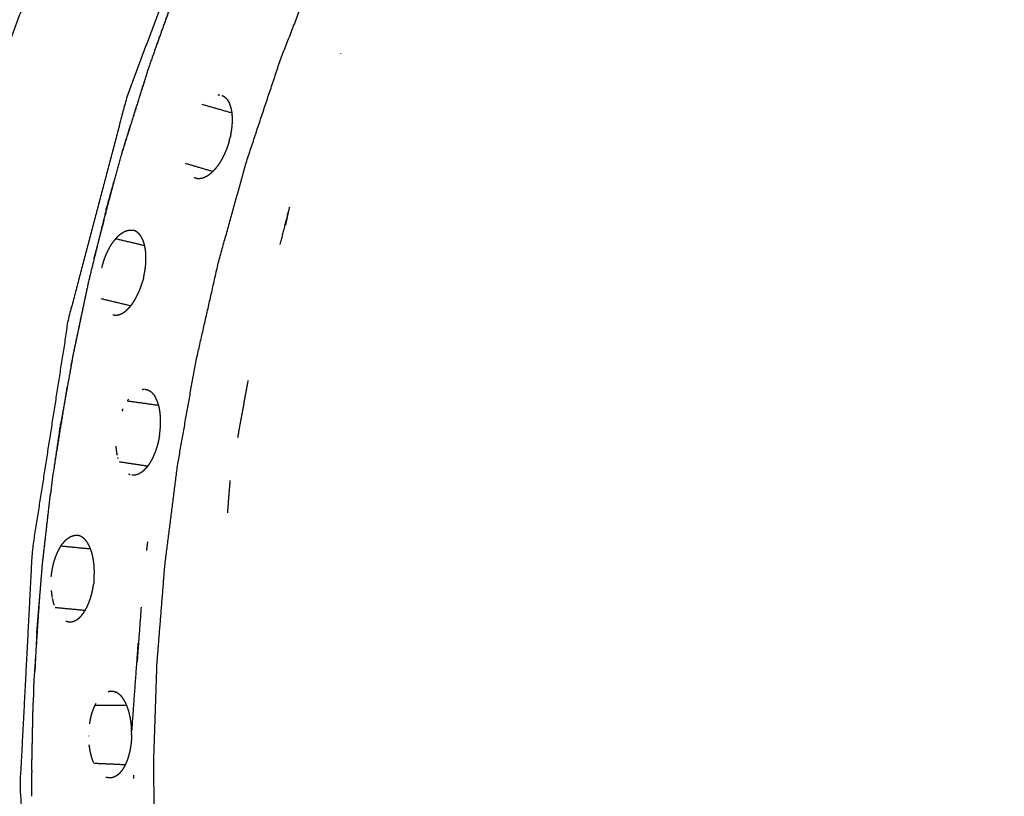
# Model space of a CAD drawing. Units: millimetres. Extents: x -6 to 162, y 0 to 90.
# Drawn here: x 9 to 12, y 55 to 57 of the extents above; entities that cross this region are included whole.
import ezdxf

# ---------------------------------------------------------------- set-up
doc = ezdxf.new("R2010")
doc.units = ezdxf.units.MM
doc.header["$MEASUREMENT"] = 0
doc.layers.add('PROIEZIONI 2D$Visible$Curves', color=7, linetype='Continuous', true_color=0x000000)
doc.layers.add('PROIEZIONI 2D$Visible$SceneSilhouetteCurves', color=7, linetype='Continuous', lineweight=50, true_color=0x000000)

msp = doc.modelspace()

# ---------------------------------------------------------------- linework, layer by layer
at = {"layer": 'PROIEZIONI 2D$Visible$Curves', "color": 18, "true_color": 0x000000}
msp.add_open_spline([(0, 30.3361), (0, 30.6453), (0, 30.9546), (0, 30.9559), (0, 30.9572), (0, 30.9669), (0, 30.9767), (0, 55.4365), (0, 79.8964), (0, 79.9684), (0, 80.0404), (0, 80.1204), (0, 80.2005), (0, 80.2845), (0, 80.3685), (0, 80.4107), (0, 80.453), (0, 80.4945), (0, 80.5361), (0.0417, 80.5361), (0.0833, 80.5361), (0.1256, 80.5361), (0.1679, 80.5361), (0.2521, 80.5361), (0.3363, 80.5361), (0.4165, 80.5361), (0.4967, 80.5361), (0.5689, 80.5361), (0.6411, 80.5361), (43.1, 80.5361), (85.5589, 80.5361), (85.6311, 80.5361), (85.7032, 80.5361), (85.7835, 80.5361), (85.8637, 80.5361), (85.9479, 80.5361), (86.0321, 80.5361), (86.0744, 80.5361), (86.1167, 80.5361), (86.1584, 80.5361), (86.2, 80.5361), (86.2, 80.4945), (86.2, 80.453), (86.2, 80.4107), (86.2, 80.3685), (86.2, 80.2845), (86.2, 80.2005), (86.2, 80.1204), (86.2, 80.0404), (86.2, 79.9684), (86.2, 79.8964), (86.2, 55.4365), (86.2, 30.9767), (86.2, 30.9669), (86.2, 30.9572), (86.2, 30.9559), (86.2, 30.9546), (86.2, 30.6453), (86.2, 30.3361), (43.1, 30.3361), (0, 30.3361)], degree=2, knots=[-15, -15, -15, -14, -14, -13, -13, -12, -12, -11, -11, -10, -10, -9, -9, -8, -8, -7, -7, -6, -6, -5, -5, -4, -4, -3, -3, -2, -2, -1, -1, 0, 0, 1, 1, 2, 2, 3, 3, 4, 4, 5, 5, 6, 6, 7, 7, 8, 8, 9, 9, 10, 10, 11, 11, 12, 12, 13, 13, 14, 14, 15, 15, 15], dxfattribs=at)
at = {"layer": 'PROIEZIONI 2D$Visible$Curves', "color": 18, "lineweight": -3, "true_color": 0x000000}
for points, knots in [([(3.549, 75.9112), (3.5465, 75.9137), (3.5439, 75.9163), (3.5402, 75.92), (3.5365, 75.9237), (3.5317, 75.9285), (3.5268, 75.9334), (3.5209, 75.9393), (3.5149, 75.9453), (3.5078, 75.9524), (3.5007, 75.9595), (3.7704, 76.2025), (4.04, 76.4456), (4.3316, 76.6585), (4.6233, 76.8714), (4.9319, 77.0514), (5.2405, 77.2315), (5.2353, 77.2416), (5.23, 77.2518), (5.5512, 77.3979), (5.8724, 77.5441), (6.1997, 77.6554), (6.527, 77.7668), (6.8552, 77.8439), (7.1834, 77.9211), (7.5078, 77.9656), (7.8322, 78.0102), (8.1486, 78.0244), (8.4651, 78.0387), (43.1, 78.0387), (77.7349, 78.0387), (78.0514, 78.0244), (78.3678, 78.0102), (78.6922, 77.9656), (79.0166, 77.9211), (79.3448, 77.8439), (79.673, 77.7668), (80.0003, 77.6554), (80.3276, 77.5441), (80.6488, 77.3979), (80.97, 77.2518), (80.9647, 77.2416), (80.9595, 77.2315), (81.2681, 77.0514), (81.5767, 76.8714), (81.8683, 76.6585), (82.16, 76.4456), (82.4296, 76.2025), (82.6993, 75.9595), (82.9424, 75.6898), (83.1855, 75.4202), (83.3983, 75.1285), (83.6112, 74.8369), (83.7912, 74.5283), (83.9713, 74.2197), (83.9814, 74.2249), (83.9916, 74.2302), (84.1378, 73.909), (84.2839, 73.5878), (84.3953, 73.2605), (84.5066, 72.9332), (84.5837, 72.605), (84.6609, 72.2768), (84.7054, 71.9524), (84.75, 71.628), (84.7643, 71.3115), (84.7785, 70.9951), (84.7785, 55.4523), (84.7785, 39.9095), (84.7643, 39.593), (84.75, 39.2766), (84.7054, 38.9522), (84.6609, 38.6278), (84.5837, 38.2996), (84.5066, 37.9714), (84.3953, 37.6441), (84.2839, 37.3168), (84.1378, 36.9956), (83.9916, 36.6744), (83.9814, 36.6796), (83.9713, 36.6849), (83.7912, 36.3763), (83.6112, 36.0677), (83.3983, 35.776), (83.1855, 35.4844), (82.9424, 35.2147), (82.6993, 34.9451), (82.4296, 34.702), (82.16, 34.459), (81.8683, 34.2461), (81.5767, 34.0332), (81.2681, 33.8531), (80.9595, 33.6731), (80.9647, 33.6629), (80.97, 33.6528), (80.6488, 33.5066), (80.3276, 33.3605), (80.0003, 33.2491), (79.673, 33.1378), (79.3448, 33.0606), (79.0166, 32.9835), (78.6922, 32.9389), (78.3678, 32.8944), (78.0514, 32.8801), (77.7349, 32.8659), (75.4954, 32.8659), (73.2559, 32.8659), (73.2258, 32.866), (73.1956, 32.8662)], [18, 18, 18, 19, 19, 20, 20, 21, 21, 22, 22, 23, 23, 24, 24, 25, 25, 26, 26, 27, 27, 28, 28, 29, 29, 30, 30, 31, 31, 32, 32, 33, 33, 34, 34, 35, 35, 36, 36, 37, 37, 38, 38, 39, 39, 40, 40, 41, 41, 42, 42, 43, 43, 44, 44, 45, 45, 46, 46, 47, 47, 48, 48, 49, 49, 50, 50, 51, 51, 52, 52, 53, 53, 54, 54, 55, 55, 56, 56, 57, 57, 58, 58, 59, 59, 60, 60, 61, 61, 62, 62, 63, 63, 64, 64, 65, 65, 66, 66, 67, 67, 68, 68, 69, 69, 70, 70, 71, 71, 72, 72, 72]), ([(15.4677, 33.7257), (15.4708, 33.727), (15.474, 33.7282), (15.8039, 33.9015), (16.1337, 34.0748), (16.4413, 34.2838), (16.749, 34.4928), (17.0315, 34.7355), (17.314, 34.9783), (17.5676, 35.2517), (17.8212, 35.5251), (18.0418, 35.8246), (18.2623, 36.1242), (18.4478, 36.4469), (18.6334, 36.7697), (18.7124, 36.9388), (18.7913, 37.108), (18.8524, 37.2596), (18.9134, 37.4112), (18.951, 37.5122), (18.9886, 37.6132), (19.028, 37.694), (19.0674, 37.7748), (19.0959, 37.8178), (19.1244, 37.8608), (19.1599, 37.9056), (19.1955, 37.9505), (19.2351, 37.9917), (19.2747, 38.0329), (19.318, 38.0701), (19.3614, 38.1074), (19.4082, 38.1404), (19.4551, 38.1735), (19.505, 38.2019), (19.5549, 38.2304), (19.6072, 38.2539), (19.6595, 38.2775), (19.7138, 38.296), (19.7681, 38.3145), (19.824, 38.3277), (19.88, 38.3409), (19.9316, 38.3484), (19.9832, 38.3559), (20.0388, 38.3584), (20.0944, 38.3609), (20.1919, 38.361), (20.2895, 38.3612), (20.4027, 38.3611), (20.5158, 38.3611), (20.6324, 38.3611), (20.749, 38.3611), (20.9822, 38.3611), (21.2153, 38.3611), (21.6817, 38.3611), (22.148, 38.3611), (23.0807, 38.3611), (24.0134, 38.3611), (25.8787, 38.3611), (27.744, 38.3611), (27.861, 38.3726), (27.9781, 38.3842), (28.0611, 38.407), (28.144, 38.4298), (28.1716, 38.4443), (28.1993, 38.4589), (28.2397, 38.481), (28.28, 38.5031), (28.3289, 38.5341), (28.3779, 38.5651), (28.432, 38.6066), (28.4861, 38.6481), (28.5419, 38.7018), (28.5976, 38.7555), (28.6513, 38.8228), (28.705, 38.8902), (28.7513, 38.9699), (28.7977, 39.0497), (28.8325, 39.1399), (28.8673, 39.2302), (28.8852, 39.312), (28.9031, 39.3939), (28.9092, 39.4775), (28.9152, 39.5611), (28.9152, 48.8111), (28.9152, 58.0611), (28.9152, 67.2736), (28.9152, 76.4861), (28.9092, 76.5697), (28.9031, 76.6533), (28.8852, 76.7351), (28.8673, 76.817), (28.8326, 76.9072), (28.7978, 76.9974), (28.7514, 77.0771), (28.7051, 77.1569), (28.6514, 77.2242), (28.5977, 77.2916), (28.5419, 77.3453), (28.4862, 77.3991), (28.4321, 77.4406), (28.3779, 77.4821), (28.3289, 77.5131), (28.28, 77.5441), (28.2397, 77.5662), (28.1993, 77.5883), (28.1716, 77.6028), (28.144, 77.6174), (28.0454, 77.643), (27.9469, 77.6687), (27.8454, 77.6774), (27.744, 77.6861), (22.1523, 77.6861), (16.5606, 77.6861), (13.7647, 77.6861), (10.9688, 77.6861), (10.2698, 77.6861), (9.5709, 77.6861), (8.9525, 77.6826), (8.334, 77.6792), (7.767, 77.6073), (7.1999, 77.5355), (6.6164, 77.3581), (6.0328, 77.1808), (5.4908, 76.906), (4.9488, 76.6313), (4.4617, 76.2662), (3.9746, 75.9011), (3.5588, 75.4579), (3.1429, 75.0148), (2.81, 74.5063), (2.477, 73.9979), (2.237, 73.4393), (1.9969, 72.8807), (1.961, 72.7287), (1.925, 72.5767)], [-40.009077, -40.009077, -40.009077, -40, -40, -39, -39, -38, -38, -37, -37, -36, -36, -35, -35, -34, -34, -33, -33, -32, -32, -31, -31, -30, -30, -29, -29, -28, -28, -27, -27, -26, -26, -25, -25, -24, -24, -23, -23, -22, -22, -21, -21, -20, -20, -19, -19, -18, -18, -17, -17, -16, -16, -15, -15, -14, -14, -13, -13, -12, -12, -11, -11, -10, -10, -9, -9, -8, -8, -7, -7, -6, -6, -5, -5, -4, -4, -3, -3, -2, -2, -1, -1, 0, 0, 1, 1, 2, 2, 3, 3, 4, 4, 5, 5, 6, 6, 7, 7, 8, 8, 9, 9, 10, 10, 11, 11, 12, 12, 13, 13, 14, 14, 15, 15, 16, 16, 17, 17, 18, 18, 19, 19, 20, 20, 21, 21, 22, 22, 23, 23, 24, 24, 25, 25, 25.25744, 25.25744, 25.25744]), ([(14.4842, 33.0296), (14.1177, 32.9702), (13.7512, 32.9108), (13.3778, 32.8885), (13.0044, 32.8662), (12.9742, 32.866), (12.9441, 32.8659), (10.7046, 32.8659), (8.4651, 32.8659), (8.1486, 32.8801), (7.8322, 32.8944), (7.5078, 32.9389), (7.1834, 32.9835), (6.8552, 33.0606), (6.527, 33.1378), (6.1997, 33.2491), (5.8724, 33.3605), (5.5512, 33.5066), (5.23, 33.6528), (5.2353, 33.6629), (5.2405, 33.6731), (4.9319, 33.8531), (4.6233, 34.0332), (4.3316, 34.2461), (4.04, 34.459), (3.7704, 34.702), (3.5007, 34.9451), (3.2576, 35.2147), (3.0145, 35.4844), (2.8016, 35.776), (2.5888, 36.0677), (2.4088, 36.3763), (2.2287, 36.6849), (2.2186, 36.6796), (2.2084, 36.6744), (2.0623, 36.9956), (1.9161, 37.3168), (1.8048, 37.6441), (1.6934, 37.9714), (1.6163, 38.2996), (1.5391, 38.6278), (1.4946, 38.9522), (1.45, 39.2766), (1.4358, 39.593), (1.4215, 39.9095), (1.4215, 55.4523), (1.4215, 70.9951), (1.4358, 71.3115), (1.45, 71.628), (1.4946, 71.9524), (1.5391, 72.2768), (1.6163, 72.605), (1.6934, 72.9332), (1.8048, 73.2605), (1.9161, 73.5878), (2.0623, 73.909), (2.2084, 74.2302), (2.2186, 74.2249), (2.2287, 74.2197), (2.4088, 74.5283), (2.5888, 74.8369), (2.8016, 75.1285), (3.0145, 75.4202), (3.2576, 75.6898), (3.5007, 75.9595)], [0, 0, 0, 1, 1, 2, 2, 3, 3, 4, 4, 5, 5, 6, 6, 7, 7, 8, 8, 9, 9, 10, 10, 11, 11, 12, 12, 13, 13, 14, 14, 15, 15, 16, 16, 17, 17, 18, 18, 19, 19, 20, 20, 21, 21, 22, 22, 23, 23, 24, 24, 25, 25, 26, 26, 27, 27, 28, 28, 29, 29, 30, 30, 31, 31, 32, 32, 32]), ([(1.7385, 71.7875), (1.7281, 71.7438), (1.7178, 71.7), (1.6808, 71.1056), (1.6437, 70.5112), (1.6439, 69.8796), (1.644, 69.248), (1.644, 68.5524), (1.644, 67.8569), (1.644, 66.4657), (1.644, 65.0746), (1.644, 62.2923), (1.644, 59.51), (1.644, 53.9454), (1.644, 48.3809), (1.644, 45.5986), (1.644, 42.8164), (1.6442, 41.5114), (1.6443, 40.2065), (1.6606, 39.8327), (1.6768, 39.4589), (1.8021, 38.8117), (1.9274, 38.1645), (2.1725, 37.5511), (2.4175, 36.9377), (2.773, 36.3817), (3.1285, 35.8258), (3.5831, 35.3456), (4.0376, 34.8654), (4.574, 34.4794), (5.1104, 34.0935), (5.7108, 33.8149), (6.3111, 33.5363), (6.9541, 33.3756), (7.597, 33.2149), (8.2652, 33.1753), (8.9334, 33.1358), (9.6322, 33.1359), (10.3311, 33.1361), (11.0791, 33.1361), (11.827, 33.1361), (12.201, 33.1358), (12.575, 33.1355), (12.9482, 33.1484), (13.3213, 33.1614), (13.6896, 33.2149), (14.0579, 33.2684), (14.4179, 33.3631), (14.7779, 33.4578), (14.9922, 33.541), (15.2066, 33.6243)], [25.925833, 25.925833, 25.925833, 26, 26, 27, 27, 28, 28, 29, 29, 30, 30, 31, 31, 32, 32, 33, 33, 34, 34, 35, 35, 36, 36, 37, 37, 38, 38, 39, 39, 40, 40, 41, 41, 42, 42, 43, 43, 44, 44, 45, 45, 46, 46, 47, 47, 48, 48, 49, 49, 49.615817, 49.615817, 49.615817]), ([(8.6728, 55.7991), (8.6803, 55.945), (8.6879, 56.0909), (8.7382, 56.413), (8.7885, 56.7352), (8.8706, 57.0472), (8.9527, 57.3593), (9.0641, 57.6567), (9.1755, 57.9542), (9.313, 58.2334), (9.4504, 58.5126), (9.6102, 58.7706), (9.77, 59.0286), (9.9482, 59.2634), (10.1263, 59.4982), (10.3186, 59.7087), (10.5109, 59.9192), (10.7214, 60.1115), (10.9319, 60.3038), (11.1667, 60.4819), (11.4015, 60.6601), (11.6595, 60.8199), (11.9175, 60.9797), (12.1967, 61.1171), (12.4759, 61.2546)], [20.554438, 20.554438, 20.554438, 21, 21, 22, 22, 23, 23, 24, 24, 25, 25, 26, 26, 27, 27, 28, 28, 29, 29, 30, 30, 31, 31, 32, 32, 32]), ([(10.5109, 59.9192), (10.6318, 59.7983), (10.7527, 59.6774), (10.5707, 59.4783), (10.3887, 59.2792), (10.2202, 59.057), (10.0517, 58.8349), (9.9005, 58.5908), (9.7493, 58.3467), (9.6193, 58.0825), (9.4892, 57.8184), (9.3839, 57.537), (9.2785, 57.2556), (9.2008, 56.9604), (9.1231, 56.6652), (9.0755, 56.3604), (9.0279, 56.0556), (9.0119, 55.7458), (8.9958, 55.4361), (9.0119, 55.1263), (9.0279, 54.8166), (9.0755, 54.5118), (9.1231, 54.207), (9.2008, 53.9118), (9.2785, 53.6166), (9.3839, 53.3352), (9.4892, 53.0538), (9.6193, 52.7896), (9.7493, 52.5255), (9.9005, 52.2814), (10.0517, 52.0373), (10.2202, 51.8151), (10.3887, 51.593), (10.5707, 51.3939), (10.7527, 51.1948), (10.6318, 51.0739), (10.5109, 50.953)], [0, 0, 0, 1, 1, 2, 2, 3, 3, 4, 4, 5, 5, 6, 6, 7, 7, 8, 8, 9, 9, 10, 10, 11, 11, 12, 12, 13, 13, 14, 14, 15, 15, 16, 16, 17, 17, 18, 18, 18]), ([(10.8866, 51.488), (10.8846, 51.5001), (10.8825, 51.5123), (10.889, 51.5185), (10.8956, 51.5248), (10.7975, 51.633), (10.6995, 51.7412), (10.6075, 51.8538), (10.5155, 51.9665), (10.4299, 52.0831), (10.3442, 52.1997), (10.2651, 52.3197), (10.186, 52.4397), (10.1136, 52.5626), (10.0413, 52.6855), (9.9758, 52.8107), (9.9103, 52.9359), (9.9196, 52.9405), (9.9289, 52.9451), (9.8706, 53.0716), (9.8122, 53.1982), (9.7607, 53.3259), (9.7091, 53.4537), (9.6644, 53.5822), (9.6197, 53.7107), (9.5818, 53.8394), (9.5438, 53.9682), (9.5124, 54.0966), (9.481, 54.2251), (9.456, 54.3529), (9.431, 54.4807), (9.4122, 54.6073), (9.3934, 54.734), (9.3805, 54.8592), (9.3676, 54.9844), (9.3604, 55.11), (9.3531, 55.2357), (9.3515, 55.3637), (9.3498, 55.4918), (9.3541, 55.6219), (9.3584, 55.7521), (9.3689, 55.8839), (9.3794, 56.0158), (9.3964, 56.1489), (9.4133, 56.282), (9.4369, 56.416), (9.4605, 56.55), (9.491, 56.6843), (9.5215, 56.8187), (9.559, 56.9529), (9.5964, 57.0872), (9.641, 57.2207), (9.6855, 57.3543), (9.7371, 57.4866), (9.7887, 57.619), (9.8474, 57.7496), (9.9062, 57.8803), (9.8968, 57.8848), (9.8874, 57.8893), (9.9534, 58.018), (10.0194, 58.1468), (10.0922, 58.2727), (10.1651, 58.3986), (10.2446, 58.521), (10.3241, 58.6435), (10.4101, 58.762), (10.4961, 58.8805), (10.5883, 58.9945), (10.6804, 59.1086), (10.7783, 59.2177), (10.8762, 59.3269), (10.8696, 59.3331), (10.8629, 59.3394), (10.9665, 59.4435), (11.0702, 59.5476)], [0, 0, 0, 1, 1, 2, 2, 3, 3, 4, 4, 5, 5, 6, 6, 7, 7, 8, 8, 9, 9, 10, 10, 11, 11, 12, 12, 13, 13, 14, 14, 15, 15, 16, 16, 17, 17, 18, 18, 19, 19, 20, 20, 21, 21, 22, 22, 23, 23, 24, 24, 25, 25, 26, 26, 27, 27, 28, 28, 29, 29, 30, 30, 31, 31, 32, 32, 33, 33, 34, 34, 35, 35, 36, 36, 37, 37, 37]), ([(9.5483, 57.1336), (9.5465, 57.1281), (9.5446, 57.1227), (9.5426, 57.1174), (9.5405, 57.1121), (9.5382, 57.107), (9.5359, 57.1019), (9.5334, 57.097), (9.5309, 57.0922), (9.5283, 57.0876), (9.5256, 57.0831), (9.5229, 57.0789), (9.5201, 57.0747), (9.5172, 57.0709), (9.5143, 57.0671), (9.5113, 57.0636), (9.5083, 57.0602), (9.5053, 57.0572), (9.5023, 57.0543), (9.4992, 57.0518), (9.4962, 57.0493), (9.4931, 57.0473), (9.4901, 57.0453), (9.487, 57.0438), (9.484, 57.0423), (9.4811, 57.0412), (9.4781, 57.0402), (9.4752, 57.0397), (9.4723, 57.0392), (9.4696, 57.0392), (9.4668, 57.0392), (9.4641, 57.0397), (9.4614, 57.0402)], [0, 0, 0, 1, 1, 2, 2, 3, 3, 4, 4, 5, 5, 6, 6, 7, 7, 8, 8, 9, 9, 10, 10, 11, 11, 12, 12, 13, 13, 14, 14, 15, 15, 16, 16, 16]), ([(9.2128, 56.8041), (9.2142, 56.8097), (9.2157, 56.8153), (9.2174, 56.8207), (9.2192, 56.8262), (9.2212, 56.8314), (9.2232, 56.8367), (9.2254, 56.8417), (9.2277, 56.8468), (9.2301, 56.8515), (9.2325, 56.8562), (9.2351, 56.8605), (9.2377, 56.8649), (9.2405, 56.8689), (9.2432, 56.8729), (9.2461, 56.8765), (9.2489, 56.8801), (9.2518, 56.8832), (9.2547, 56.8863), (9.2577, 56.889), (9.2607, 56.8917), (9.2637, 56.8938), (9.2666, 56.896), (9.2696, 56.8977), (9.2726, 56.8994), (9.2756, 56.9006), (9.2785, 56.9018), (9.2814, 56.9024), (9.2843, 56.9031), (9.2872, 56.9032), (9.29, 56.9034), (9.2927, 56.903), (9.2954, 56.9027)], [0, 0, 0, 1, 1, 2, 2, 3, 3, 4, 4, 5, 5, 6, 6, 7, 7, 8, 8, 9, 9, 10, 10, 11, 11, 12, 12, 13, 13, 14, 14, 15, 15, 16, 16, 16]), ([(9.3232, 56.7779), (9.3244, 56.7835), (9.3256, 56.7892), (9.3266, 56.7949), (9.3275, 56.8006), (9.3281, 56.8062), (9.3287, 56.8118), (9.3291, 56.8172), (9.3294, 56.8227), (9.3294, 56.828), (9.3294, 56.8333), (9.3292, 56.8383), (9.3289, 56.8434), (9.3283, 56.8482), (9.3277, 56.853), (9.3269, 56.8574), (9.326, 56.8619), (9.3249, 56.866), (9.3238, 56.8701), (9.3224, 56.8738), (9.321, 56.8775), (9.3194, 56.8808), (9.3178, 56.8841), (9.316, 56.8869), (9.3141, 56.8897), (9.312, 56.8921), (9.3099, 56.8945), (9.3076, 56.8963), (9.3054, 56.8982), (9.3029, 56.8996), (9.3005, 56.901), (9.298, 56.9018), (9.2954, 56.9027)], [0, 0, 0, 1, 1, 2, 2, 3, 3, 4, 4, 5, 5, 6, 6, 7, 7, 8, 8, 9, 9, 10, 10, 11, 11, 12, 12, 13, 13, 14, 14, 15, 15, 16, 16, 16]), ([(9.0773, 56.2047), (9.0797, 56.2252), (9.082, 56.2458), (9.1013, 56.366), (9.1207, 56.4863)], [103.849748, 103.849748, 103.849748, 104, 104, 104.870954, 104.870954, 104.870954]), ([(9.3651, 56.3592), (9.364, 56.3535), (9.363, 56.3479), (9.3617, 56.3423), (9.3603, 56.3368), (9.3588, 56.3314), (9.3572, 56.3261), (9.3554, 56.3209), (9.3536, 56.3158), (9.3516, 56.3109), (9.3496, 56.306), (9.3475, 56.3014), (9.3453, 56.2969), (9.343, 56.2927), (9.3406, 56.2886), (9.3382, 56.2848), (9.3357, 56.281), (9.3331, 56.2776), (9.3305, 56.2743), (9.3278, 56.2714), (9.3251, 56.2685), (9.3224, 56.266), (9.3197, 56.2636), (9.3169, 56.2617), (9.3141, 56.2598), (9.3113, 56.2583), (9.3085, 56.2569), (9.3058, 56.256), (9.303, 56.2551), (9.3002, 56.2547), (9.2974, 56.2543), (9.2947, 56.2544), (9.292, 56.2546)], [0, 0, 0, 1, 1, 2, 2, 3, 3, 4, 4, 5, 5, 6, 6, 7, 7, 8, 8, 9, 9, 10, 10, 11, 11, 12, 12, 13, 13, 14, 14, 15, 15, 16, 16, 16]), ([(9.0786, 55.9862), (9.0793, 55.9919), (9.08, 55.9977), (9.081, 56.0033), (9.0819, 56.009), (9.0832, 56.0144), (9.0844, 56.0199), (9.0859, 56.0252), (9.0874, 56.0305), (9.0892, 56.0355), (9.0909, 56.0405), (9.0929, 56.0452), (9.0949, 56.0499), (9.0971, 56.0542), (9.0992, 56.0586), (9.1015, 56.0625), (9.1038, 56.0665), (9.1062, 56.07), (9.1087, 56.0735), (9.1113, 56.0765), (9.1139, 56.0796), (9.1166, 56.0821), (9.1192, 56.0847), (9.1219, 56.0868), (9.1246, 56.0889), (9.1274, 56.0905), (9.1302, 56.0921), (9.133, 56.0931), (9.1357, 56.0942), (9.1385, 56.0947), (9.1413, 56.0953), (9.144, 56.0953), (9.1467, 56.0953)], [0, 0, 0, 1, 1, 2, 2, 3, 3, 4, 4, 5, 5, 6, 6, 7, 7, 8, 8, 9, 9, 10, 10, 11, 11, 12, 12, 13, 13, 14, 14, 15, 15, 16, 16, 16]), ([(9.1917, 55.9757), (9.1921, 55.9814), (9.1925, 55.9872), (9.1926, 55.9929), (9.1927, 55.9987), (9.1926, 56.0043), (9.1924, 56.0099), (9.192, 56.0154), (9.1915, 56.0209), (9.1908, 56.0261), (9.1901, 56.0314), (9.1891, 56.0363), (9.1881, 56.0413), (9.1869, 56.0459), (9.1857, 56.0506), (9.1842, 56.0549), (9.1827, 56.0592), (9.1811, 56.0631), (9.1794, 56.067), (9.1775, 56.0705), (9.1756, 56.074), (9.1736, 56.077), (9.1715, 56.08), (9.1693, 56.0825), (9.167, 56.0851), (9.1647, 56.0871), (9.1623, 56.0892), (9.1598, 56.0907), (9.1573, 56.0923), (9.1547, 56.0933), (9.1521, 56.0943), (9.1494, 56.0948), (9.1467, 56.0953)], [0, 0, 0, 1, 1, 2, 2, 3, 3, 4, 4, 5, 5, 6, 6, 7, 7, 8, 8, 9, 9, 10, 10, 11, 11, 12, 12, 13, 13, 14, 14, 15, 15, 16, 16, 16]), ([(9.0316, 55.6531), (9.0322, 55.6776), (9.0327, 55.7021), (9.0407, 55.8202), (9.0486, 55.9384)], [101.815713, 101.815713, 101.815713, 102, 102, 102.874638, 102.874638, 102.874638]), ([(9.2914, 55.5668), (9.2912, 55.561), (9.2909, 55.5553), (9.2904, 55.5496), (9.2898, 55.544), (9.289, 55.5384), (9.2882, 55.5329), (9.2872, 55.5275), (9.2861, 55.5222), (9.2848, 55.5171), (9.2835, 55.512), (9.282, 55.5072), (9.2804, 55.5024), (9.2787, 55.4979), (9.277, 55.4935), (9.2751, 55.4894), (9.2731, 55.4853), (9.271, 55.4816), (9.269, 55.4779), (9.2667, 55.4746), (9.2645, 55.4714), (9.2621, 55.4686), (9.2597, 55.4659), (9.2573, 55.4636), (9.2548, 55.4613), (9.2522, 55.4595), (9.2496, 55.4577), (9.247, 55.4564), (9.2444, 55.4551), (9.2417, 55.4543), (9.239, 55.4536), (9.2363, 55.4533), (9.2336, 55.4531)], [0, 0, 0, 1, 1, 2, 2, 3, 3, 4, 4, 5, 5, 6, 6, 7, 7, 8, 8, 9, 9, 10, 10, 11, 11, 12, 12, 13, 13, 14, 14, 15, 15, 16, 16, 16])]:
    msp.add_open_spline(points, degree=2, knots=knots, dxfattribs=at)
for points in [[(9.3535, 57.3816), (9.393, 57.489), (9.4325, 57.5965)], [(9.4029, 57.5211), (9.3697, 57.4272), (9.3364, 57.3333)], [(9.8454, 57.3698), (9.8455, 57.37), (9.8456, 57.3702)], [(9.2651, 57.1034), (9.301, 57.2183), (9.3369, 57.3331)], [(9.3364, 57.3333), (9.3066, 57.239), (9.2767, 57.1448)], [(9.5199, 57.2612), (9.5226, 57.261), (9.5253, 57.2609)], [(9.4773, 57.2364), (9.5173, 57.225), (9.5574, 57.2135)], [(9.5304, 57.2596), (9.5328, 57.2585), (9.5352, 57.2574)], [(9.5305, 57.2592), (9.5304, 57.2592), (9.5304, 57.2592)], [(9.5352, 57.2574), (9.5375, 57.2557), (9.5397, 57.2541)], [(9.5411, 57.2527), (9.5404, 57.2534), (9.5397, 57.2541)], [(9.5436, 57.2497), (9.5424, 57.2511), (9.5413, 57.2525)], [(9.5438, 57.2499), (9.5453, 57.2479), (9.5468, 57.2459)], [(9.5517, 57.2366), (9.5493, 57.2412), (9.5468, 57.2459)], [(9.5476, 57.2448), (9.5492, 57.2417), (9.5508, 57.2387)], [(9.5535, 57.2318), (9.5526, 57.2341), (9.5517, 57.2365)], [(9.5553, 57.2254), (9.5543, 57.2285), (9.5533, 57.2317)], [(9.5555, 57.2242), (9.5554, 57.2248), (9.5553, 57.2254)], [(9.5571, 57.2161), (9.5563, 57.2201), (9.5556, 57.2242)], [(9.5574, 57.2139), (9.5572, 57.215), (9.557, 57.2161)], [(9.5581, 57.2074), (9.5578, 57.2103), (9.5574, 57.2131)], [(9.5575, 57.1772), (9.5577, 57.1802), (9.558, 57.1833)], [(9.5585, 57.1989), (9.5582, 57.2033), (9.5579, 57.2077)], [(9.558, 57.1833), (9.5581, 57.1855), (9.5581, 57.1878)], [(9.5583, 57.1878), (9.5584, 57.1928), (9.5585, 57.1979)], [(9.5585, 57.1979), (9.5585, 57.1984), (9.5585, 57.1989)], [(9.554, 57.1554), (9.555, 57.1608), (9.556, 57.1662)], [(9.556, 57.1662), (9.5568, 57.1717), (9.5575, 57.1772)], [(9.2475, 57.0409), (9.2621, 57.0928), (9.2767, 57.1448)], [(9.5484, 57.1337), (9.5485, 57.1339), (9.5485, 57.1341)], [(9.5485, 57.1341), (9.5487, 57.1348), (9.5489, 57.1356)], [(9.5495, 57.1376), (9.5492, 57.1366), (9.5489, 57.1356)], [(9.5495, 57.1376), (9.5504, 57.1409), (9.5514, 57.1442)], [(9.5514, 57.1442), (9.5521, 57.1471), (9.5528, 57.15)], [(9.5538, 57.1552), (9.5533, 57.1526), (9.5528, 57.15)], [(9.4329, 57.0803), (9.4697, 57.0694), (9.5066, 57.0585)], [(9.1924, 56.8291), (9.2199, 56.935), (9.2475, 57.0409)], [(9.2236, 56.9561), (9.2355, 56.9982), (9.2473, 57.0404)], [(9.4614, 57.0402), (9.4593, 57.0411), (9.4571, 57.0421)], [(9.2236, 56.9561), (9.2004, 56.8617), (9.1772, 56.7674)], [(9.2236, 56.9561), (9.2233, 56.9513), (9.2229, 56.9466)], [(9.7091, 56.9641), (9.6966, 56.9148), (9.6842, 56.8655)], [(9.7091, 56.9641), (9.7039, 56.9401), (9.6987, 56.9162)], [(9.3264, 56.8616), (9.2877, 56.8708), (9.2489, 56.8801)], [(9.1309, 56.5431), (9.1544, 56.6552), (9.1779, 56.7672)], [(9.1772, 56.7674), (9.1573, 56.6732), (9.1373, 56.5791)], [(9.3174, 56.7577), (9.3189, 56.7623), (9.3204, 56.767)], [(9.3232, 56.7779), (9.3218, 56.7724), (9.3204, 56.767)], [(9.3094, 56.7369), (9.3109, 56.7402), (9.3123, 56.7436)], [(9.3123, 56.7436), (9.3126, 56.7444), (9.313, 56.7453)], [(9.313, 56.7453), (9.314, 56.7479), (9.315, 56.7506)], [(9.315, 56.7506), (9.3163, 56.7541), (9.3175, 56.7577)], [(9.2889, 56.7025), (9.2498, 56.7119), (9.2107, 56.7212)], [(9.2964, 56.7129), (9.2975, 56.7147), (9.2987, 56.7166)], [(9.2987, 56.7166), (9.2992, 56.7175), (9.2998, 56.7184)], [(9.2998, 56.7184), (9.3015, 56.7213), (9.3031, 56.7242)], [(9.3031, 56.7242), (9.3035, 56.7248), (9.3038, 56.7254)], [(9.3037, 56.7254), (9.305, 56.7279), (9.3063, 56.7304)], [(9.3063, 56.7304), (9.3074, 56.7327), (9.3086, 56.7351)], [(9.3086, 56.7351), (9.309, 56.736), (9.3094, 56.7369)], [(9.2708, 56.6855), (9.2726, 56.6868), (9.2745, 56.6882)], [(9.2745, 56.6882), (9.2765, 56.6898), (9.2784, 56.6915)], [(9.2784, 56.6915), (9.2804, 56.6935), (9.2825, 56.6954)], [(9.2825, 56.6954), (9.2842, 56.6972), (9.2859, 56.699)], [(9.2859, 56.699), (9.2877, 56.7011), (9.2895, 56.7033)], [(9.2894, 56.7034), (9.2912, 56.7056), (9.293, 56.7079)], [(9.2896, 56.7033), (9.2895, 56.7033), (9.2895, 56.7033)], [(9.293, 56.7079), (9.2947, 56.7104), (9.2964, 56.7129)], [(9.2412, 56.6793), (9.2418, 56.6791), (9.2424, 56.6789)], [(9.2424, 56.6789), (9.2451, 56.6785), (9.2477, 56.6782)], [(9.2477, 56.6782), (9.2505, 56.6783), (9.2532, 56.6784)], [(9.2532, 56.6784), (9.2561, 56.679), (9.259, 56.6797)], [(9.259, 56.6797), (9.262, 56.6809), (9.2649, 56.6821)], [(9.2649, 56.6821), (9.2679, 56.6838), (9.2708, 56.6855)], [(9.1373, 56.5791), (9.1205, 56.4853), (9.1037, 56.3915)], [(9.5727, 56.3544), (9.5864, 56.4297), (9.6001, 56.505)], [(9.3191, 56.4816), (9.3219, 56.4818), (9.3246, 56.482)], [(9.3259, 56.4819), (9.3279, 56.4817), (9.3298, 56.4815)], [(9.3298, 56.4815), (9.3323, 56.4807), (9.3348, 56.4799)], [(9.3348, 56.4799), (9.3373, 56.4786), (9.3397, 56.4773)], [(9.2806, 56.4511), (9.2819, 56.4532), (9.2833, 56.4553)], [(9.3411, 56.4763), (9.3404, 56.4768), (9.3397, 56.4773)], [(9.3442, 56.4736), (9.3426, 56.475), (9.341, 56.4765)], [(9.3448, 56.4734), (9.3464, 56.4718), (9.348, 56.4701)], [(9.3488, 56.469), (9.3484, 56.4696), (9.348, 56.4702)], [(9.3489, 56.4692), (9.3509, 56.4664), (9.3529, 56.4636)], [(9.3541, 56.4616), (9.3534, 56.4625), (9.3528, 56.4635)], [(9.3565, 56.4571), (9.3547, 56.4603), (9.3529, 56.4636)], [(9.3592, 56.4511), (9.3578, 56.454), (9.3563, 56.457)], [(9.2667, 56.425), (9.2678, 56.4276), (9.2688, 56.4302)], [(9.2804, 56.4512), (9.3218, 56.4454), (9.3632, 56.4396)], [(9.3596, 56.4498), (9.3594, 56.4505), (9.3592, 56.4511)], [(9.3623, 56.4421), (9.361, 56.446), (9.3597, 56.4499)], [(9.3632, 56.4391), (9.3627, 56.4406), (9.3622, 56.442)], [(9.3645, 56.4336), (9.3638, 56.4365), (9.363, 56.4393)], [(9.3661, 56.425), (9.3653, 56.4293), (9.3645, 56.4336)], [(9.3661, 56.4243), (9.3661, 56.4248), (9.366, 56.4253)], [(9.3674, 56.4142), (9.3668, 56.4192), (9.3662, 56.4243)], [(9.3678, 56.4098), (9.3675, 56.4122), (9.3672, 56.4146)], [(9.3681, 56.4036), (9.3679, 56.4067), (9.3677, 56.4098)], [(9.3682, 56.3926), (9.3681, 56.3981), (9.3681, 56.4036)], [(9.087, 56.2771), (9.0954, 56.3343), (9.1037, 56.3915)], [(9.3666, 56.3701), (9.3671, 56.3757), (9.3677, 56.3814)], [(9.3677, 56.3814), (9.368, 56.387), (9.3682, 56.3926)], [(9.3651, 56.3592), (9.3652, 56.3602), (9.3654, 56.3612)], [(9.3654, 56.3612), (9.3656, 56.3622), (9.3657, 56.3633)], [(9.3654, 56.3591), (9.3655, 56.3594), (9.3656, 56.3597)], [(9.3657, 56.3633), (9.366, 56.3654), (9.3663, 56.3675)], [(9.3663, 56.3675), (9.3664, 56.3688), (9.3666, 56.3701)], [(9.2507, 56.3274), (9.2506, 56.3294), (9.2505, 56.3314)], [(9.2518, 56.3171), (9.2513, 56.3222), (9.2507, 56.3274)], [(9.2521, 56.3156), (9.2519, 56.3163), (9.2518, 56.3171)], [(9.2537, 56.3074), (9.2528, 56.3115), (9.252, 56.3156)], [(9.2556, 56.2984), (9.2553, 56.2998), (9.2549, 56.3013)], [(9.2582, 56.2903), (9.2962, 56.2846), (9.3341, 56.2789)], [(9.2874, 56.2557), (9.2859, 56.2563), (9.2843, 56.2569)], [(9.5517, 56.2405), (9.5483, 56.1977), (9.5449, 56.1549)], [(9.0553, 56.0193), (9.0659, 56.112), (9.0765, 56.2048)], [(9.0765, 56.2048), (9.0765, 56.2049), (9.0765, 56.205)], [(9.1832, 56.0589), (9.1435, 56.0627), (9.1038, 56.0665)], [(9.3335, 56.0779), (9.332, 56.0665), (9.3305, 56.055)], [(9.0401, 55.8353), (9.0477, 55.9273), (9.0553, 56.0193)], [(9.1888, 55.9548), (9.1897, 55.96), (9.1905, 55.9653)], [(9.1917, 55.9757), (9.1911, 55.9705), (9.1905, 55.9653)], [(9.0784, 55.9491), (9.0787, 55.9456), (9.079, 55.9421)], [(9.079, 55.9418), (9.079, 55.9414), (9.0791, 55.9411)], [(9.0791, 55.9411), (9.0796, 55.9379), (9.08, 55.9348)], [(9.08, 55.9348), (9.0804, 55.9326), (9.0808, 55.9304)], [(9.1816, 55.9262), (9.1827, 55.9296), (9.1837, 55.9331)], [(9.1837, 55.9331), (9.1847, 55.9366), (9.1856, 55.9402)], [(9.1856, 55.9402), (9.1858, 55.9411), (9.186, 55.942)], [(9.1861, 55.942), (9.1873, 55.9475), (9.1885, 55.9531)], [(9.1885, 55.9531), (9.1886, 55.9539), (9.1888, 55.9548)], [(9.0812, 55.9279), (9.082, 55.9247), (9.0827, 55.9215)], [(9.0826, 55.9214), (9.0827, 55.9209), (9.0829, 55.9204)], [(9.0829, 55.9204), (9.0836, 55.9178), (9.0843, 55.9152)], [(9.0843, 55.9152), (9.085, 55.9129), (9.0857, 55.9107)], [(9.1714, 55.9021), (9.1728, 55.9048), (9.1742, 55.9076)], [(9.1742, 55.9076), (9.1755, 55.9105), (9.1768, 55.9134)], [(9.1767, 55.9134), (9.1782, 55.9172), (9.1797, 55.9209)], [(9.1796, 55.9209), (9.1806, 55.9235), (9.1816, 55.9262)], [(9.1681, 55.8962), (9.1284, 55.9), (9.0887, 55.9037)], [(9.1525, 55.8767), (9.1542, 55.8783), (9.1559, 55.88)], [(9.1559, 55.88), (9.1576, 55.8819), (9.1593, 55.8838)], [(9.1593, 55.8838), (9.1609, 55.8858), (9.1625, 55.8879)], [(9.1625, 55.8879), (9.1641, 55.8901), (9.1657, 55.8923)], [(9.1657, 55.8923), (9.1666, 55.8937), (9.1675, 55.8952)], [(9.1675, 55.8952), (9.168, 55.8961), (9.1686, 55.8971)], [(9.1686, 55.8971), (9.17, 55.8996), (9.1714, 55.9021)], [(9.1691, 55.897), (9.1689, 55.8971), (9.1686, 55.8971)], [(9.3068, 55.7604), (9.3121, 55.8326), (9.3173, 55.9048)], [(9.1172, 55.8685), (9.1187, 55.868), (9.1202, 55.8674)], [(9.1202, 55.8673), (9.1204, 55.8673), (9.1206, 55.8672)], [(9.1206, 55.8673), (9.123, 55.8668), (9.1254, 55.8663)], [(9.1254, 55.8663), (9.1281, 55.8663), (9.1307, 55.8663)], [(9.1309, 55.8664), (9.1327, 55.8666), (9.1345, 55.8669)], [(9.1345, 55.8669), (9.1363, 55.8674), (9.1381, 55.868)], [(9.1381, 55.868), (9.1399, 55.8687), (9.1417, 55.8695)], [(9.1417, 55.8695), (9.1435, 55.8704), (9.1453, 55.8714)], [(9.1453, 55.8714), (9.1471, 55.8726), (9.1489, 55.8738)], [(9.1489, 55.8738), (9.1507, 55.8752), (9.1525, 55.8767)], [(9.0401, 55.8353), (9.0375, 55.7854), (9.035, 55.7356)], [(9.2922, 55.5778), (9.3006, 55.6938), (9.309, 55.8097)], [(9.2289, 55.6816), (9.2316, 55.6822), (9.2342, 55.6828)], [(9.2353, 55.6829), (9.2348, 55.6828), (9.2342, 55.6826)], [(9.2353, 55.6828), (9.2374, 55.6829), (9.2394, 55.683)], [(9.2394, 55.683), (9.2413, 55.6826), (9.2433, 55.6823)], [(9.2446, 55.682), (9.2439, 55.6822), (9.2433, 55.6825)], [(9.2446, 55.6821), (9.2472, 55.6812), (9.2498, 55.6803)], [(9.2512, 55.6796), (9.2505, 55.6798), (9.2497, 55.6801)], [(9.255, 55.6774), (9.2529, 55.6785), (9.2509, 55.6797)], [(9.255, 55.6774), (9.2575, 55.6754), (9.26, 55.6735)], [(9.26, 55.6735), (9.2624, 55.671), (9.2648, 55.6685)], [(9.0269, 55.4728), (9.0288, 55.5629), (9.0307, 55.6531)], [(9.191, 55.6376), (9.1928, 55.6416), (9.1946, 55.6457)], [(9.1951, 55.6462), (9.1961, 55.6484), (9.1971, 55.6506)], [(9.1952, 55.6461), (9.2367, 55.6461), (9.2782, 55.6462)], [(9.2663, 55.6667), (9.2655, 55.6675), (9.2647, 55.6684)], [(9.2662, 55.6666), (9.2655, 55.6675), (9.2648, 55.6685)], [(9.2728, 55.657), (9.2697, 55.6616), (9.2666, 55.6662)], [(9.2734, 55.6559), (9.2714, 55.6592), (9.2693, 55.6626)], [(9.2771, 55.6485), (9.2753, 55.6522), (9.2734, 55.6559)], [(9.2784, 55.6456), (9.2777, 55.647), (9.277, 55.6484)], [(9.2804, 55.6404), (9.2793, 55.643), (9.2783, 55.6455)], [(9.1822, 55.6078), (9.1834, 55.6131), (9.1846, 55.6184)], [(9.1846, 55.6184), (9.1861, 55.6233), (9.1876, 55.6283)], [(9.1878, 55.6282), (9.1895, 55.6332), (9.1913, 55.6382)], [(9.2831, 55.6324), (9.2817, 55.6364), (9.2803, 55.6403)], [(9.2834, 55.6314), (9.2832, 55.6319), (9.2831, 55.6324)], [(9.286, 55.6216), (9.2847, 55.6265), (9.2834, 55.6314)], [(9.287, 55.6173), (9.2864, 55.6194), (9.2859, 55.6216)], [(9.1804, 55.5967), (9.1813, 55.6023), (9.1822, 55.6079)], [(9.2882, 55.6112), (9.2876, 55.6142), (9.2869, 55.6173)], [(9.2898, 55.6003), (9.289, 55.6057), (9.2882, 55.6112)], [(9.2909, 55.5891), (9.2904, 55.5947), (9.2898, 55.6003)], [(9.178, 55.574), (9.178, 55.5742), (9.178, 55.5744)], [(9.2912, 55.5838), (9.291, 55.5864), (9.2907, 55.5891)], [(9.2914, 55.5779), (9.2913, 55.5808), (9.2911, 55.5838)], [(9.2914, 55.5752), (9.2914, 55.5765), (9.2914, 55.5779)], [(9.2915, 55.571), (9.2915, 55.5731), (9.2914, 55.5752)], [(9.2914, 55.5689), (9.2915, 55.5699), (9.2915, 55.571)], [(9.2914, 55.5678), (9.2914, 55.5683), (9.2914, 55.5689)], [(9.2914, 55.5668), (9.2914, 55.5674), (9.2914, 55.568)], [(9.1778, 55.5635), (9.1778, 55.5641), (9.1778, 55.5647)], [(9.1792, 55.54), (9.1792, 55.5404), (9.1791, 55.5408)], [(9.1807, 55.5301), (9.1799, 55.535), (9.1792, 55.54)], [(9.1818, 55.5234), (9.1812, 55.5267), (9.1805, 55.5301)], [(9.1852, 55.5091), (9.1834, 55.5162), (9.1817, 55.5234)], [(9.1855, 55.5079), (9.1853, 55.5086), (9.1851, 55.5093)], [(9.1882, 55.5), (9.1869, 55.504), (9.1855, 55.5079)], [(9.1904, 55.4941), (9.1893, 55.4971), (9.1881, 55.5)], [(9.2735, 55.4878), (9.2325, 55.4896), (9.1915, 55.4914)], [(9.0271, 55.4498), (9.0274, 55.4613), (9.0276, 55.4728)], [(9.0275, 55.4046), (9.0273, 55.4274), (9.0271, 55.4501)], [(9.2289, 55.4535), (9.2265, 55.4541), (9.224, 55.4548)], [(9.2336, 55.4531), (9.2313, 55.4534), (9.2289, 55.4538)], [(9.297, 55.4516), (9.2969, 55.4558), (9.2968, 55.4601)]]:
    msp.add_open_spline(points, degree=2, dxfattribs=at)
at = {"layer": 'PROIEZIONI 2D$Visible$SceneSilhouetteCurves', "color": 18, "true_color": 0x000000}
msp.add_open_spline([(0, 30.3361), (0, 30.6453), (0, 30.9546), (0, 30.9559), (0, 30.9572), (0, 30.9669), (0, 30.9767), (0, 55.4365), (0, 79.8964), (0, 79.9684), (0, 80.0404), (0, 80.1204), (0, 80.2005), (0, 80.2845), (0, 80.3685), (0, 80.4107), (0, 80.453), (0, 80.4945), (0, 80.5361), (0.0417, 80.5361), (0.0833, 80.5361), (0.1256, 80.5361), (0.1679, 80.5361), (0.2521, 80.5361), (0.3363, 80.5361), (0.4165, 80.5361), (0.4967, 80.5361), (0.5689, 80.5361), (0.6411, 80.5361), (43.1, 80.5361), (85.5589, 80.5361), (85.6311, 80.5361), (85.7032, 80.5361), (85.7835, 80.5361), (85.8637, 80.5361), (85.9479, 80.5361), (86.0321, 80.5361), (86.0744, 80.5361), (86.1167, 80.5361), (86.1584, 80.5361), (86.2, 80.5361), (86.2, 80.4945), (86.2, 80.453), (86.2, 80.4107), (86.2, 80.3685), (86.2, 80.2845), (86.2, 80.2005), (86.2, 80.1204), (86.2, 80.0404), (86.2, 79.9684), (86.2, 79.8964), (86.2, 55.4365), (86.2, 30.9767), (86.2, 30.9669), (86.2, 30.9572), (86.2, 30.9559), (86.2, 30.9546), (86.2, 30.6453), (86.2, 30.3361), (43.1, 30.3361), (0, 30.3361)], degree=2, knots=[-15, -15, -15, -14, -14, -13, -13, -12, -12, -11, -11, -10, -10, -9, -9, -8, -8, -7, -7, -6, -6, -5, -5, -4, -4, -3, -3, -2, -2, -1, -1, 0, 0, 1, 1, 2, 2, 3, 3, 4, 4, 5, 5, 6, 6, 7, 7, 8, 8, 9, 9, 10, 10, 11, 11, 12, 12, 13, 13, 14, 14, 15, 15, 15], dxfattribs=at)

doc.saveas('drawing.dxf')
